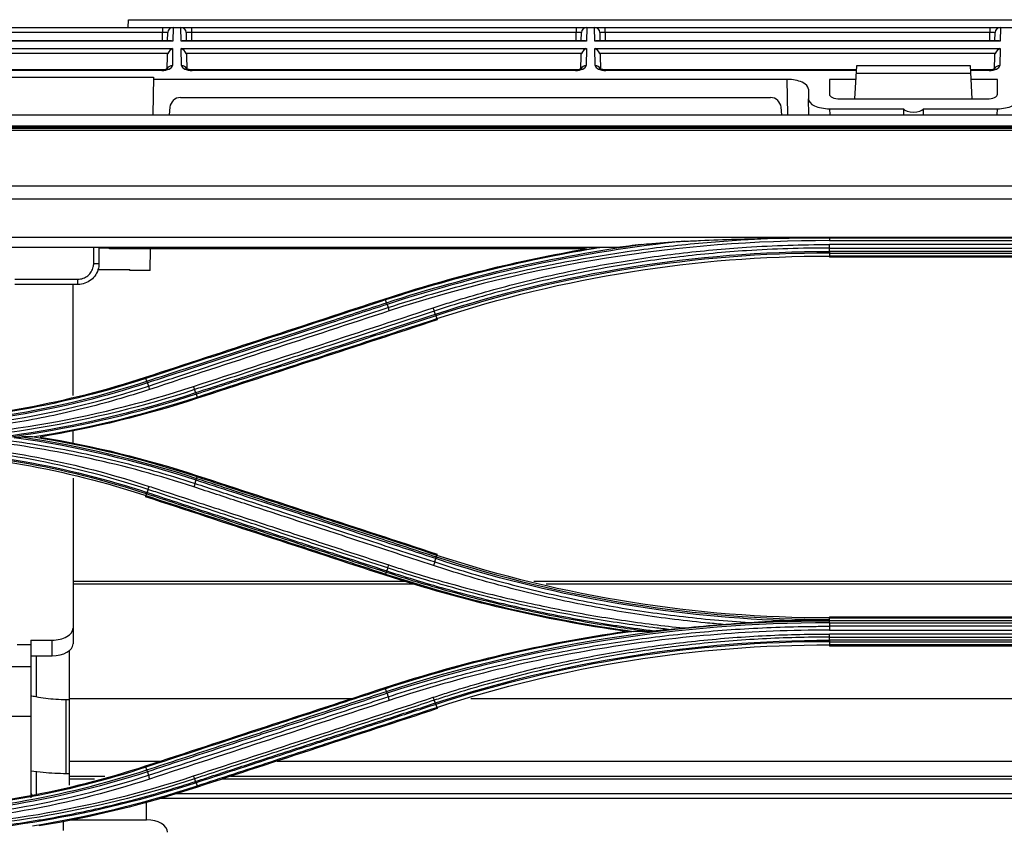
# Model space of a CAD drawing. Units: millimetres. Extents: x 0 to 4075, y 0 to 2906.
# Drawn here: x 688 to 782, y 1963 to 2040 of the extents above; entities that cross this region are included whole.
import ezdxf

# ---------------------------------------------------------------- set-up
doc = ezdxf.new("R2010")
doc.units = ezdxf.units.MM
doc.layers.add('LG-Product', color=3, linetype='Continuous')

msp = doc.modelspace()

# ---------------------------------------------------------------- linework, layer by layer
at = {"layer": 'LG-Product', "color": 3, "linetype": 'Continuous'}
for p, q in [((698.157, 2038.947), (698.185, 2039.681)), ((698.185, 2039.681), (1018.969, 2039.681)), ((665.591, 2038.947), (1380.92, 2038.947)), ((701.432, 2038.455), (667.822, 2038.455)), ((701.419, 2037.675), (701.432, 2038.455)), ((701.432, 2038.947), (701.432, 2038.455)), ((701.919, 2037.675), (701.932, 2038.455)), ((702.433, 2038.947), (702.41, 2037.629)), ((703.205, 2037.629), (703.182, 2038.947)), ((703.682, 2038.455), (703.696, 2037.675)), ((704.182, 2038.947), (704.182, 2038.455)), ((704.182, 2038.455), (704.196, 2037.675)), ((740.802, 2038.455), (704.182, 2038.455)), ((740.789, 2037.675), (740.802, 2038.455)), ((740.802, 2038.947), (740.802, 2038.455)), ((741.289, 2037.675), (741.302, 2038.455)), ((741.803, 2038.947), (741.78, 2037.629)), ((742.575, 2037.629), (742.552, 2038.947)), ((743.052, 2038.455), (743.066, 2037.675)), ((743.552, 2038.455), (743.552, 2038.947)), ((743.552, 2038.455), (743.566, 2037.675)), ((780.172, 2038.455), (743.552, 2038.455)), ((780.159, 2037.675), (780.172, 2038.455)), ((780.172, 2038.947), (780.172, 2038.455)), ((780.659, 2037.675), (780.672, 2038.455)), ((781.173, 2038.947), (781.15, 2037.629)), ((702.41, 2037.629), (666.845, 2037.629)), ((702.2, 2037.675), (667.054, 2037.675)), ((741.78, 2037.629), (703.205, 2037.629)), ((741.57, 2037.675), (703.414, 2037.675)), ((781.15, 2037.629), (742.575, 2037.629)), ((780.94, 2037.675), (742.784, 2037.675)), ((666.857, 2036.929), (702.398, 2036.929)), ((701.941, 2036.476), (667.313, 2036.476)), ((702.398, 2036.929), (702.369, 2035.314)), ((703.217, 2036.929), (741.768, 2036.929)), ((703.245, 2035.314), (703.217, 2036.929)), ((741.311, 2036.476), (703.673, 2036.476)), ((741.768, 2036.929), (741.739, 2035.314)), ((742.587, 2036.929), (781.138, 2036.929)), ((742.615, 2035.314), (742.587, 2036.929)), ((780.681, 2036.476), (743.043, 2036.476)), ((781.138, 2036.929), (781.109, 2035.314)), ((701.872, 2035.017), (701.894, 2036.251)), ((703.721, 2036.251), (703.743, 2034.994)), ((741.242, 2035.017), (741.264, 2036.251)), ((743.091, 2036.251), (743.113, 2034.994)), ((780.612, 2035.017), (780.634, 2036.251)), ((701.362, 2034.899), (667.893, 2034.899)), ((701.362, 2034.852), (667.893, 2034.852)), ((701.362, 2034.899), (701.362, 2034.852)), ((740.732, 2034.899), (704.253, 2034.899)), ((704.253, 2034.852), (704.253, 2034.899)), ((740.732, 2034.852), (704.253, 2034.852)), ((740.732, 2034.852), (740.732, 2034.899)), ((767.449, 2034.899), (743.623, 2034.899)), ((743.623, 2034.852), (743.623, 2034.899)), ((767.446, 2034.852), (743.623, 2034.852)), ((767.47, 2035.297), (767.304, 2032.141)), ((767.432, 2034.584), (778.372, 2034.584)), ((778.335, 2035.297), (767.47, 2035.297)), ((778.5, 2032.141), (778.335, 2035.297)), ((780.102, 2034.899), (778.355, 2034.899)), ((780.102, 2034.852), (778.358, 2034.852)), ((780.102, 2034.899), (780.102, 2034.852)), ((684.198, 2034.207), (700.586, 2034.207)), ((700.586, 2034.207), (700.524, 2030.642)), ((760.886, 2033.999), (700.583, 2033.999)), ((760.945, 2030.642), (760.886, 2033.999)), ((764.902, 2033.999), (764.902, 2032.608)), ((767.402, 2033.999), (764.902, 2033.999)), ((780.902, 2033.999), (778.403, 2033.999)), ((780.902, 2032.608), (780.902, 2033.999)), ((762.902, 2033.066), (762.902, 2032.141)), ((703.137, 2032.267), (759.304, 2032.267)), ((762.929, 2030.642), (762.902, 2032.141)), ((765.894, 2032.141), (779.911, 2032.141)), ((702.14, 2031.354), (702.078, 2030.642)), ((760.362, 2030.642), (760.3, 2031.354)), ((764.918, 2031.209), (771.948, 2031.209)), ((764.918, 2031.209), (764.928, 2030.642)), ((773.856, 2031.209), (780.886, 2031.209)), ((780.876, 2030.642), (780.886, 2031.209)), ((665.652, 2030.642), (1452.152, 2030.642)), ((665.652, 2029.569), (1452.152, 2029.569)), ((1027.24, 2029.428), (680.702, 2029.428)), ((1027.175, 2029.426), (680.702, 2029.426)), ((685.402, 2029.361), (1027.203, 2029.361)), ((1027.184, 2029.149), (685.402, 2029.149)), ((685.402, 2023.874), (1027.309, 2023.874)), ((1028.222, 2022.598), (685.402, 2022.598)), ((685.394, 2019), (1025.902, 2019)), ((764.902, 2018.923), (808.902, 2018.923)), ((764.902, 2018.657), (808.902, 2018.657)), ((744.657, 2017.987), (685.394, 2017.987)), ((743.043, 2017.978), (695.383, 2017.978)), ((695.383, 2017.969), (696.383, 2017.969)), ((696.383, 2017.862), (696.383, 2017.969)), ((741.646, 2017.862), (696.383, 2017.862)), ((700.265, 2015.82), (700.301, 2017.862)), ((808.902, 2018.28), (764.902, 2018.28)), ((764.902, 2017.948), (808.902, 2017.948)), ((808.902, 2017.636), (764.902, 2017.636)), ((764.902, 2017.47), (808.902, 2017.47)), ((764.902, 2017.47), (764.902, 2017.19)), ((808.902, 2017.19), (764.902, 2017.19)), ((764.902, 2017.185), (764.902, 2017.067)), ((808.902, 2017.067), (764.902, 2017.067)), ((695.275, 2015.904), (698.318, 2015.904)), ((698.319, 2015.82), (698.318, 2015.904)), ((700.265, 2015.82), (698.319, 2015.82)), ((687.383, 2014.984), (693.383, 2014.984)), ((693.383, 2014.486), (693.383, 2014.984)), ((693.383, 2014.486), (687.383, 2014.486)), ((692.915, 2003.91), (692.915, 2014.486)), ((722.754, 2012.743), (722.667, 2013.009)), ((727.45, 2011.499), (727.538, 2011.231)), ((699.944, 2005.28), (699.858, 2005.544)), ((704.64, 2004.037), (704.728, 2003.766)), ((692.915, 1999.322), (692.915, 2000.613)), ((692.915, 1996.034), (692.915, 1980.269)), ((704.681, 1996.025), (704.728, 1996.169)), ((699.909, 1994.549), (699.858, 1994.392)), ((727.491, 1988.562), (727.537, 1988.704)), ((722.719, 1987.087), (722.668, 1986.927)), ((692.923, 1986.246), (724.641, 1986.246)), ((692.923, 1985.997), (725.535, 1985.997)), ((736.778, 1986.246), (837.056, 1986.246)), ((737.942, 1985.997), (835.883, 1985.997)), ((764.902, 1982.867), (808.902, 1982.867)), ((764.902, 1982.867), (764.902, 1982.751)), ((764.902, 1982.598), (764.902, 1982.745)), ((764.902, 1982.745), (808.902, 1982.745)), ((764.902, 1982.476), (764.902, 1982.598)), ((808.902, 1982.476), (764.902, 1982.476)), ((764.902, 1982.291), (808.902, 1982.291)), ((808.902, 1981.954), (764.902, 1981.954)), ((764.902, 1981.591), (808.902, 1981.591)), ((808.902, 1981.216), (764.902, 1981.216)), ((687.615, 1980.222), (688.915, 1980.222)), ((688.915, 1980.643), (690.915, 1980.643)), ((688.915, 1980.643), (688.915, 1965.63)), ((690.915, 1979.151), (690.915, 1980.643)), ((764.902, 1980.918), (808.902, 1980.918)), ((808.902, 1980.634), (764.902, 1980.634)), ((764.902, 1980.488), (764.902, 1980.192)), ((764.902, 1980.488), (808.902, 1980.488)), ((808.902, 1980.192), (764.902, 1980.192)), ((764.902, 1980.189), (764.902, 1980.067)), ((808.902, 1980.067), (764.902, 1980.067)), ((688.915, 1979.151), (690.915, 1979.151)), ((689.406, 1979.151), (689.406, 1975.23)), ((692.484, 1979.574), (692.582, 1979.574)), ((692.577, 1969.126), (692.577, 1979.648)), ((688.915, 1978.101), (687.115, 1978.101)), ((722.752, 1975.755), (722.668, 1976.009)), ((692.582, 1974.953), (692.277, 1974.953)), ((692.277, 1967.953), (692.277, 1974.953)), ((692.577, 1975.087), (719.467, 1975.087)), ((727.446, 1974.518), (727.537, 1974.234)), ((730.777, 1975.087), (843.038, 1975.087)), ((687.115, 1973.408), (688.915, 1973.408)), ((692.577, 1969.126), (701.252, 1969.126)), ((692.577, 1966.824), (692.577, 1969.126)), ((712.341, 1969.126), (861.474, 1969.126)), ((689.406, 1968.171), (689.406, 1966.021)), ((692.277, 1967.953), (692.582, 1967.953)), ((699.943, 1968.292), (699.858, 1968.544)), ((692.577, 1967.674), (695.934, 1967.674)), ((692.577, 1967.424), (694.953, 1967.424)), ((704.635, 1967.057), (704.728, 1966.769)), ((707.138, 1967.424), (866.677, 1967.424)), ((707.907, 1967.674), (865.908, 1967.674)), ((871.323, 1965.997), (702.496, 1965.997)), ((699.915, 1963.53), (699.915, 1965.151)), ((701.105, 1965.6), (872.715, 1965.6)), ((692.002, 1962.509), (692.002, 1963.425)), ((692.513, 1963.53), (699.915, 1963.53))]:
    msp.add_line(p, q, dxfattribs=at)
for centre, radius, start, end in [((702.432, 2038.447), 0.5, 90, 179), ((703.182, 2038.447), 0.5, 1, 90), ((741.802, 2038.447), 0.5, 90, 179), ((742.552, 2038.447), 0.5, 1, 90), ((781.172, 2038.447), 0.5, 90, 179), ((703.137, 2031.267), 1, 90, 175), ((759.304, 2031.267), 1, 5, 90)]:
    msp.add_arc(centre, radius, start, end, dxfattribs=at)
for centre, major_axis, ratio, start_param, end_param in [((701.432, 2038.447), (0.5, 0.009), 0.017429, 6.282577, 7.853068), ((704.183, 2038.447), (-0.5, 0.009), 0.017429, 4.713302, 6.283794), ((740.802, 2038.447), (0.5, 0.009), 0.017429, 6.282577, 7.853068), ((743.553, 2038.447), (-0.5, 0.009), 0.017429, 4.713302, 6.283794), ((780.172, 2038.447), (0.5, 0.009), 0.017429, 6.282577, 7.853068), ((702.41, 2037.175), (-0.416, 0.424), 0.637029, 5.28753, 5.723871), ((703.205, 2037.175), (0.416, 0.424), 0.637029, 0.559314, 0.995655), ((741.78, 2037.175), (-0.416, 0.424), 0.637029, 5.28753, 5.723871), ((742.575, 2037.175), (0.416, 0.424), 0.637029, 0.559314, 0.995655), ((781.15, 2037.175), (-0.416, 0.424), 0.637029, 5.28753, 5.723871), ((702.398, 2036.476), (0.427, 0.42), 0.637029, 1.011473, 2.145937), ((703.217, 2036.476), (-0.427, 0.42), 0.637029, 4.137248, 5.271712), ((741.768, 2036.476), (0.427, 0.42), 0.637029, 1.011473, 2.145937), ((742.587, 2036.476), (-0.427, 0.42), 0.637029, 4.137248, 5.271712), ((781.138, 2036.476), (0.427, 0.42), 0.637029, 1.011473, 2.145937), ((701.369, 2035.314), (1, 0.005), 0.462507, 4.702506, 6.272998), ((702.369, 2034.861), (0.5, -0.009), 0.906283, 1.586614, 2.773062), ((703.245, 2034.861), (0.5, 0.009), 0.906283, 0.346201, 1.554978), ((704.245, 2035.314), (-1, 0.005), 0.462507, 0.010188, 1.58068), ((740.739, 2035.314), (1, 0.005), 0.462507, 4.702506, 6.272998), ((741.739, 2034.861), (-0.5, 0.009), 0.906283, 4.728207, 5.923474), ((742.615, 2034.861), (0.5, 0.009), 0.906283, 0.346201, 1.554978), ((743.615, 2035.314), (-1, 0.005), 0.462507, 0.010188, 1.58068), ((780.109, 2035.314), (1, 0.005), 0.462507, 4.702506, 6.272998), ((781.109, 2034.861), (0.5, -0.009), 0.906283, 1.586614, 2.773062), ((760.902, 2033.073), (-2, 0.009), 0.462506, 3.143724, 4.722353), ((765.902, 2032.612), (1, 0.005), 0.470092, 3.139198, 4.701553), ((779.902, 2032.612), (-1, 0.005), 0.470092, 1.581633, 3.143987), ((764.903, 2032.134), (-2, 0.009), 0.462506, 0.002131, 1.58076), ((780.902, 2032.134), (2, 0.009), 0.462506, 4.702425, 6.281054), ((772.902, 2014.022), (0, 57.29), 0.017455, 1.266104, 1.27645), ((772.902, 2031.349), (1, 0), 0.466308, 3.446285, 5.978493), ((772.902, 2014.022), (0, 57.29), 0.017455, 5.006735, 5.017082), ((694.883, 2016.486), (0.5, 0), 0.001784, 4.712389, 6.283185), ((722.785, 2012.65), (-0.156, 0.475), 0.003325, 0, 0.696411), ((727.42, 2011.589), (-0.156, 0.475), 0.004155, 2.436163, 3.141593), ((699.975, 2005.185), (-0.156, 0.475), 0.009779, 0, 0.689812), ((704.611, 2004.124), (-0.156, 0.475), 0.010814, 2.448851, 3.141593), ((704.611, 1995.81), (0.156, 0.475), 0.019281, 5.588552, 6.283185), ((699.975, 1994.749), (0.156, 0.475), 0.020343, 3.141593, 3.859271), ((727.42, 1988.345), (0.156, 0.475), 0.026621, 5.604671, 6.283185), ((722.785, 1987.284), (0.156, 0.475), 0.027638, 3.141593, 4.628143), ((690.915, 1981.761), (-2, 0), 0.559193, 1.570796, 3.141593), ((690.915, 1980.269), (2, 0), 0.559193, 4.712389, 6.283185), ((722.785, 1975.65), (0.156, -0.475), 0.03885, 3.141593, 3.831157), ((727.42, 1974.589), (-0.156, 0.475), 0.039903, 2.428362, 3.141593), ((699.975, 1968.185), (0.156, -0.475), 0.046398, 3.141593, 3.808432), ((689.415, 1966.102), (-0.5, 0), 0.829038, 0, 0.751017), ((699.915, 1962.358), (2, 0), 0.586372, 0, 1.570796)]:
    msp.add_ellipse(centre, major_axis=major_axis, ratio=ratio, start_param=start_param, end_param=end_param, dxfattribs=at)
at = {"layer": 'LG-Product', "color": 3, "linetype": 'Continuous', "extrusion": (-2.89931e-15, 1.2326e-31, -1)}
for centre in [(702.394, 2036.243), (741.764, 2036.243), (781.134, 2036.243)]:
    msp.add_ellipse(centre, major_axis=(0.01, 0.552), ratio=0.906283, start_param=4.712389, end_param=5.132903, dxfattribs=at)
at = {"layer": 'LG-Product', "color": 3, "linetype": 'Continuous', "extrusion": (-2.89931e-15, -1.2326e-32, -1)}
for centre in [(703.221, 2036.243), (742.591, 2036.243)]:
    msp.add_ellipse(centre, major_axis=(-0.01, 0.552), ratio=0.906283, start_param=1.150282, end_param=1.570796, dxfattribs=at)
at = {"layer": 'LG-Product', "color": 3, "linetype": 'Continuous'}
for points, knots in [([(701.923, 2035.024), (701.923, 2035.024), (701.923, 2035.023), (701.893, 2035.001), (701.792, 2034.957), (701.635, 2034.918), (701.479, 2034.901), (701.386, 2034.899), (701.362, 2034.899)], [0, 0, 0, 0, 0.042286, 0.252184, 0.459346, 0.682869, 0.917976, 1, 1, 1, 1]), ([(704.253, 2034.899), (704.182, 2034.899), (704.046, 2034.907), (703.866, 2034.944), (703.743, 2034.989), (703.686, 2035.025), (703.692, 2035.027), (703.735, 2034.961), (703.743, 2034.899), (703.745, 2034.87)], [0, 0, 0, 0, 0.149644, 0.307776, 0.451413, 0.586077, 0.723085, 0.888402, 1, 1, 1, 1]), ([(741.293, 2035.024), (741.293, 2035.024), (741.293, 2035.023), (741.263, 2035.001), (741.162, 2034.957), (741.005, 2034.918), (740.849, 2034.901), (740.756, 2034.899), (740.732, 2034.899)], [0, 0, 0, 0, 0.042286, 0.252184, 0.459346, 0.682869, 0.917976, 1, 1, 1, 1]), ([(743.623, 2034.899), (743.552, 2034.899), (743.416, 2034.907), (743.236, 2034.944), (743.113, 2034.989), (743.056, 2035.025), (743.062, 2035.027), (743.105, 2034.961), (743.113, 2034.899), (743.115, 2034.87)], [0, 0, 0, 0, 0.149644, 0.307776, 0.451413, 0.586077, 0.723085, 0.888402, 1, 1, 1, 1]), ([(780.663, 2035.024), (780.663, 2035.024), (780.663, 2035.023), (780.633, 2035.001), (780.532, 2034.957), (780.375, 2034.918), (780.219, 2034.901), (780.126, 2034.899), (780.102, 2034.899)], [0, 0, 0, 0, 0.042286, 0.252184, 0.459346, 0.682869, 0.917976, 1, 1, 1, 1]), ([(722.903, 2012.285), (724.317, 2012.749), (725.739, 2013.19), (728.595, 2014.023), (730.03, 2014.416), (732.509, 2015.051), (733.551, 2015.305), (736.686, 2016.028), (738.788, 2016.461), (741.954, 2017.033), (743.011, 2017.211), (746.19, 2017.708), (748.318, 2017.989), (752.583, 2018.447), (754.722, 2018.625), (757.676, 2018.8), (758.489, 2018.841), (759.303, 2018.875)], [0, 0, 0, 0, 0.120326, 0.120326, 0.240518, 0.240518, 0.327199, 0.327199, 0.500631, 0.500631, 0.587309, 0.587309, 0.760737, 0.760737, 0.934164, 0.934164, 1, 1, 1, 1]), ([(746.997, 2018.283), (747.326, 2018.322), (747.656, 2018.356), (749.018, 2018.483), (750.055, 2018.549), (751.094, 2018.598)], [0, 0, 0, 0, 0.242563, 0.242563, 1, 1, 1, 1]), ([(751.094, 2018.598), (751.604, 2018.623), (752.114, 2018.646), (753.752, 2018.716), (754.88, 2018.757), (757.106, 2018.826), (758.205, 2018.853), (759.303, 2018.875)], [0, 0, 0, 0, 0.186648, 0.186648, 0.598843, 0.598843, 1, 1, 1, 1]), ([(759.303, 2018.875), (759.539, 2018.879), (759.775, 2018.883), (760.954, 2018.902), (761.897, 2018.912), (763.528, 2018.922), (764.215, 2018.923), (764.902, 2018.923)], [0, 0, 0, 0, 0.126346, 0.126346, 0.631758, 0.631758, 1, 1, 1, 1]), ([(694.883, 2016.485), (694.883, 2016.819), (694.883, 2017.152), (694.883, 2017.653), (694.883, 2017.82), (694.883, 2017.987)], [0, 0, 0, 0, 0.665924, 0.665924, 1, 1, 1, 1]), ([(727.199, 2012.258), (727.706, 2012.425), (728.214, 2012.589), (730.761, 2013.389), (732.816, 2013.975), (736.954, 2015.035), (739.038, 2015.51), (742.178, 2016.139), (743.228, 2016.334), (745.332, 2016.698), (746.386, 2016.866), (749.556, 2017.328), (751.678, 2017.58), (754.867, 2017.873), (755.932, 2017.957), (758.312, 2018.112), (759.628, 2018.176), (762.264, 2018.261), (763.583, 2018.281), (764.902, 2018.28)], [0, 0, 0, 0, 0.041757, 0.041757, 0.208892, 0.208892, 0.37602, 0.37602, 0.459538, 0.459538, 0.543056, 0.543056, 0.710176, 0.710176, 0.793692, 0.793692, 0.896795, 0.896795, 1, 1, 1, 1]), ([(764.902, 2017.948), (764.902, 2017.948), (764.902, 2017.948), (763.587, 2017.949), (762.271, 2017.929), (759.643, 2017.845), (758.33, 2017.781), (755.956, 2017.626), (754.895, 2017.543), (751.714, 2017.25), (749.598, 2016.999), (746.437, 2016.539), (745.385, 2016.371), (743.287, 2016.009), (742.24, 2015.814), (739.108, 2015.187), (737.03, 2014.714), (732.904, 2013.657), (730.854, 2013.074), (728.314, 2012.276), (727.808, 2012.113), (727.302, 2011.947), (727.302, 2011.947), (727.302, 2011.947)], [0, 0, 0, 0, 0.000002, 0.000002, 0.103212, 0.103212, 0.206313, 0.206313, 0.289829, 0.289829, 0.456951, 0.456951, 0.540469, 0.540469, 0.623988, 0.623988, 0.791116, 0.791116, 0.958246, 0.958246, 0.999998, 0.999998, 1, 1, 1, 1]), ([(695.383, 2016.486), (695.383, 2016.339), (695.367, 2016.191), (695.285, 2015.829), (695.198, 2015.616), (694.96, 2015.236), (694.807, 2015.064), (694.458, 2014.785), (694.256, 2014.673), (693.834, 2014.525), (693.607, 2014.486), (693.383, 2014.486)], [0, 0, 0, 0, 0.140242, 0.140242, 0.355184, 0.355184, 0.570123, 0.570123, 0.785062, 0.785062, 1, 1, 1, 1]), ([(693.383, 2014.984), (693.551, 2014.984), (693.721, 2015.013), (694.038, 2015.124), (694.189, 2015.208), (694.451, 2015.418), (694.566, 2015.547), (694.744, 2015.832), (694.81, 2015.992), (694.871, 2016.264), (694.883, 2016.375), (694.883, 2016.485)], [0, 0, 0, 0, 0.214831, 0.214831, 0.429709, 0.429709, 0.644664, 0.644664, 0.859686, 0.859686, 1, 1, 1, 1]), ([(722.667, 2013.009), (719.147, 2011.857), (715.627, 2010.704), (710.065, 2008.884), (708.024, 2008.216), (703.941, 2006.88), (701.899, 2006.212), (699.858, 2005.544)], [0, 0, 0, 0, 0.463001, 0.463001, 0.7315, 0.7315, 1, 1, 1, 1]), ([(699.944, 2005.28), (701.184, 2005.686), (702.423, 2006.091), (705.712, 2007.167), (707.762, 2007.838), (710.325, 2008.677), (710.838, 2008.844), (713.401, 2009.683), (715.451, 2010.354), (719.252, 2011.598), (721.003, 2012.17), (722.754, 2012.743)], [0, 0, 0, 0, 0.162976, 0.162976, 0.432639, 0.432639, 0.500054, 0.500054, 0.769717, 0.769717, 1, 1, 1, 1]), ([(722.806, 2012.584), (721.055, 2012.011), (719.303, 2011.438), (715.502, 2010.193), (713.451, 2009.522), (710.888, 2008.683), (710.376, 2008.516), (707.813, 2007.677), (705.762, 2007.005), (702.473, 2005.929), (701.235, 2005.523), (699.996, 2005.118)], [0, 0, 0, 0, 0.230324, 0.230324, 0.5, 0.5, 0.567419, 0.567419, 0.837097, 0.837097, 1, 1, 1, 1]), ([(700.093, 2004.813), (701.588, 2005.303), (703.083, 2005.793), (706.073, 2006.772), (707.568, 2007.262), (711.114, 2008.423), (713.164, 2009.095), (717.264, 2010.438), (719.315, 2011.11), (721.878, 2011.949), (722.39, 2012.117), (722.903, 2012.285)], [0, 0, 0, 0, 0.196637, 0.196637, 0.393273, 0.393273, 0.662931, 0.662931, 0.932586, 0.932586, 1, 1, 1, 1]), ([(727.302, 2011.947), (725.754, 2011.44), (724.205, 2010.933), (721.108, 2009.918), (719.56, 2009.411), (716.009, 2008.248), (714.006, 2007.592), (710, 2006.28), (707.997, 2005.624), (705.494, 2004.804), (704.993, 2004.64), (704.492, 2004.476)], [0, 0, 0, 0, 0.203642, 0.203642, 0.407284, 0.407284, 0.670712, 0.670712, 0.934142, 0.934142, 1, 1, 1, 1]), ([(704.589, 2004.188), (706.388, 2004.777), (708.186, 2005.365), (711.988, 2006.61), (713.991, 2007.265), (716.495, 2008.085), (716.996, 2008.249), (719.499, 2009.068), (721.502, 2009.724), (724.803, 2010.804), (726.101, 2011.229), (727.399, 2011.654)], [0, 0, 0, 0, 0.236552, 0.236552, 0.500001, 0.500001, 0.565863, 0.565863, 0.829309, 0.829309, 1, 1, 1, 1]), ([(727.45, 2011.499), (726.152, 2011.075), (724.855, 2010.65), (721.554, 2009.57), (719.551, 2008.915), (717.048, 2008.096), (716.547, 2007.932), (714.043, 2007.113), (712.04, 2006.458), (708.238, 2005.214), (706.439, 2004.625), (704.64, 2004.037)], [0, 0, 0, 0, 0.170656, 0.170656, 0.43409, 0.43409, 0.499949, 0.499949, 0.763384, 0.763384, 1, 1, 1, 1]), ([(704.728, 2003.766), (708.075, 2004.861), (711.421, 2005.957), (716.896, 2007.748), (719.024, 2008.445), (723.281, 2009.838), (725.409, 2010.534), (727.538, 2011.231)], [0, 0, 0, 0, 0.440155, 0.440155, 0.720077, 0.720077, 1, 1, 1, 1]), ([(700.198, 2004.489), (699.678, 2004.318), (699.157, 2004.151), (696.539, 2003.344), (694.418, 2002.778), (690.143, 2001.808), (687.986, 2001.403), (683.688, 2000.762), (681.544, 2000.523), (677.734, 2000.24), (676.068, 2000.165), (674.402, 2000.138)], [0, 0, 0, 0, 0.062537, 0.062537, 0.313012, 0.313012, 0.56347, 0.56347, 0.809617, 0.809617, 1, 1, 1, 1]), ([(685.979, 1999.756), (687.355, 1999.577), (688.726, 1999.371), (692.267, 1998.762), (694.43, 1998.317), (698.72, 1997.288), (700.85, 1996.702), (703.483, 1995.885), (704.008, 1995.717), (704.531, 1995.545), (704.531, 1995.545), (704.532, 1995.545)], [0, 0, 0, 0, 0.218371, 0.218371, 0.565791, 0.565791, 0.913226, 0.913226, 0.999997, 0.999997, 1, 1, 1, 1]), ([(687.319, 1999.901), (687.457, 1999.917), (687.595, 1999.932), (687.808, 1999.953), (687.888, 1999.96), (687.998, 1999.967), (688.033, 1999.969), (688.062, 1999.969)], [0, 0, 0, 0, 0.517461, 0.517461, 0.836638, 0.836638, 1, 1, 1, 1]), ([(704.681, 1996.025), (705.849, 1995.643), (707.018, 1995.26), (710.292, 1994.189), (712.397, 1993.5), (715.029, 1992.639), (715.555, 1992.467), (718.187, 1991.606), (720.292, 1990.917), (724.095, 1989.673), (725.793, 1989.118), (727.491, 1988.562)], [0, 0, 0, 0, 0.153703, 0.153703, 0.430587, 0.430587, 0.499808, 0.499808, 0.776691, 0.776691, 1, 1, 1, 1]), ([(727.537, 1988.704), (724.422, 1989.724), (721.306, 1990.744), (715.946, 1992.498), (713.703, 1993.232), (709.216, 1994.701), (706.972, 1995.435), (704.728, 1996.169)], [0, 0, 0, 0, 0.409838, 0.409838, 0.704918, 0.704918, 1, 1, 1, 1]), ([(700.156, 1995.271), (700.643, 1995.111), (701.129, 1994.952), (703.563, 1994.154), (705.509, 1993.515), (709.403, 1992.239), (711.349, 1991.6), (714.907, 1990.434), (716.519, 1989.905), (719.742, 1988.848), (721.353, 1988.32), (722.965, 1987.792)], [0, 0, 0, 0, 0.064006, 0.064006, 0.320032, 0.320032, 0.576056, 0.576056, 0.788023, 0.788023, 1, 1, 1, 1]), ([(727.233, 1987.733), (726.706, 1987.905), (726.18, 1988.078), (723.549, 1988.94), (721.445, 1989.631), (717.235, 1991.011), (715.13, 1991.701), (711.591, 1992.862), (710.158, 1993.332), (707.291, 1994.272), (705.858, 1994.742), (704.425, 1995.212)], [0, 0, 0, 0, 0.0692, 0.0692, 0.346084, 0.346084, 0.622968, 0.622968, 0.811484, 0.811484, 1, 1, 1, 1]), ([(704.532, 1995.545), (705.965, 1995.075), (707.398, 1994.606), (710.265, 1993.667), (711.698, 1993.197), (715.237, 1992.038), (717.342, 1991.348), (721.552, 1989.969), (723.657, 1989.279), (726.289, 1988.417), (726.815, 1988.244), (727.341, 1988.072)], [0, 0, 0, 0, 0.188512, 0.188512, 0.377024, 0.377024, 0.653902, 0.653902, 0.930781, 0.930781, 1, 1, 1, 1]), ([(727.438, 1988.39), (725.741, 1988.945), (724.045, 1989.5), (720.244, 1990.745), (718.139, 1991.434), (715.507, 1992.296), (714.981, 1992.468), (712.349, 1993.33), (710.244, 1994.019), (706.968, 1995.091), (705.798, 1995.474), (704.628, 1995.857)], [0, 0, 0, 0, 0.223098, 0.223098, 0.499999, 0.499999, 0.569224, 0.569224, 0.846125, 0.846125, 1, 1, 1, 1]), ([(699.858, 1994.392), (703.047, 1993.349), (706.235, 1992.305), (711.631, 1990.539), (713.838, 1989.817), (718.253, 1988.372), (720.46, 1987.65), (722.668, 1986.927)], [0, 0, 0, 0, 0.419351, 0.419351, 0.709675, 0.709675, 1, 1, 1, 1]), ([(722.719, 1987.087), (721.35, 1987.535), (719.98, 1987.983), (716.664, 1989.068), (714.717, 1989.705), (712.284, 1990.501), (711.797, 1990.66), (709.364, 1991.456), (707.417, 1992.093), (703.617, 1993.336), (701.763, 1993.943), (699.909, 1994.549)], [0, 0, 0, 0, 0.180128, 0.180128, 0.436164, 0.436164, 0.500173, 0.500173, 0.756208, 0.756208, 1, 1, 1, 1]), ([(699.959, 1994.695), (701.814, 1994.087), (703.669, 1993.48), (707.471, 1992.236), (709.418, 1991.599), (711.851, 1990.802), (712.338, 1990.643), (714.771, 1989.846), (716.718, 1989.209), (720.033, 1988.124), (721.401, 1987.676), (722.769, 1987.229)], [0, 0, 0, 0, 0.243951, 0.243951, 0.5, 0.5, 0.564012, 0.564012, 0.82006, 0.82006, 1, 1, 1, 1]), ([(722.866, 1987.502), (721.255, 1988.03), (719.643, 1988.558), (716.42, 1989.614), (714.808, 1990.142), (711.25, 1991.307), (709.303, 1991.945), (705.41, 1993.22), (703.463, 1993.858), (701.03, 1994.655), (700.543, 1994.815), (700.056, 1994.974)], [0, 0, 0, 0, 0.211969, 0.211969, 0.423938, 0.423938, 0.679965, 0.679965, 0.935993, 0.935993, 1, 1, 1, 1]), ([(722.965, 1987.792), (723.446, 1987.633), (723.928, 1987.478), (726.343, 1986.714), (728.289, 1986.147), (732.205, 1985.101), (734.175, 1984.623), (738.134, 1983.756), (740.124, 1983.367), (744.119, 1982.681), (746.125, 1982.383), (749.104, 1982.01), (750.073, 1981.899), (751.044, 1981.798)], [0, 0, 0, 0, 0.052818, 0.052818, 0.264185, 0.264185, 0.475545, 0.475545, 0.6869, 0.6869, 0.89825, 0.89825, 1, 1, 1, 1]), ([(754.805, 1982.13), (754.232, 1982.178), (753.659, 1982.23), (750.843, 1982.506), (748.604, 1982.79), (745.263, 1983.308), (744.152, 1983.496), (741.936, 1983.903), (740.83, 1984.123), (737.621, 1984.806), (735.524, 1985.312), (732.401, 1986.155), (731.361, 1986.45), (729.291, 1987.07), (728.259, 1987.394), (727.233, 1987.733)], [0, 0, 0, 0, 0.061189, 0.061189, 0.301036, 0.301036, 0.420891, 0.420891, 0.540748, 0.540748, 0.770053, 0.770053, 0.884982, 0.884982, 1, 1, 1, 1]), ([(727.341, 1988.072), (727.341, 1988.072), (727.341, 1988.072), (728.365, 1987.735), (729.394, 1987.412), (731.458, 1986.795), (732.494, 1986.5), (735.609, 1985.66), (737.699, 1985.157), (740.9, 1984.476), (742.002, 1984.258), (744.212, 1983.852), (745.32, 1983.665), (748.652, 1983.148), (750.884, 1982.866), (754.239, 1982.537), (755.359, 1982.443), (756.758, 1982.346), (757.037, 1982.327), (757.316, 1982.31)], [0, 0, 0, 0, 0.000002, 0.000002, 0.105665, 0.105665, 0.211251, 0.211251, 0.421919, 0.421919, 0.532036, 0.532036, 0.642152, 0.642152, 0.862508, 0.862508, 0.972619, 0.972619, 1, 1, 1, 1]), ([(747.528, 1981.471), (746.7, 1981.577), (745.872, 1981.692), (744.542, 1981.888), (744.04, 1981.965), (741.526, 1982.366), (739.52, 1982.733), (735.534, 1983.556), (733.552, 1984.013), (729.611, 1985.015), (727.651, 1985.56), (724.706, 1986.45), (723.711, 1986.763), (722.719, 1987.087), (722.719, 1987.087), (722.719, 1987.087)], [0, 0, 0, 0, 0.098388, 0.098388, 0.158242, 0.158242, 0.398195, 0.398195, 0.637648, 0.637648, 0.877163, 0.877163, 0.999998, 0.999998, 1, 1, 1, 1]), ([(722.769, 1987.229), (722.769, 1987.229), (722.769, 1987.229), (723.761, 1986.904), (724.756, 1986.591), (727.699, 1985.701), (729.656, 1985.156), (733.593, 1984.156), (735.572, 1983.699), (739.553, 1982.877), (741.556, 1982.51), (744.067, 1982.11), (744.569, 1982.033), (746.129, 1981.802), (747.189, 1981.658), (748.25, 1981.527)], [0, 0, 0, 0, 0.000002, 0.000002, 0.119692, 0.119692, 0.352724, 0.352724, 0.585681, 0.585681, 0.819117, 0.819117, 0.877344, 0.877344, 1, 1, 1, 1]), ([(749.591, 1981.655), (749.092, 1981.712), (748.594, 1981.772), (746.081, 1982.086), (744.07, 1982.385), (740.066, 1983.072), (738.072, 1983.461), (734.103, 1984.329), (732.128, 1984.808), (728.203, 1985.855), (726.252, 1986.423), (723.832, 1987.188), (723.348, 1987.344), (722.866, 1987.502)], [0, 0, 0, 0, 0.054905, 0.054905, 0.277279, 0.277279, 0.499657, 0.499657, 0.72204, 0.72204, 0.944428, 0.944428, 1, 1, 1, 1]), ([(722.902, 1975.248), (723.995, 1975.607), (725.093, 1975.952), (727.295, 1976.614), (728.401, 1976.93), (731.723, 1977.836), (733.953, 1978.382), (737.302, 1979.113), (738.414, 1979.34), (741.756, 1979.981), (743.995, 1980.352), (747.366, 1980.822), (748.491, 1980.965), (751.872, 1981.349), (754.134, 1981.549), (758.663, 1981.833), (760.932, 1981.917), (763.768, 1981.951), (764.335, 1981.954), (764.902, 1981.954)], [0, 0, 0, 0, 0.080826, 0.080826, 0.161597, 0.161597, 0.322783, 0.322783, 0.402431, 0.402431, 0.561804, 0.561804, 0.64145, 0.64145, 0.800817, 0.800817, 0.960183, 0.960183, 1, 1, 1, 1]), ([(754.805, 1982.13), (755.138, 1982.154), (755.47, 1982.179), (756.308, 1982.239), (756.813, 1982.274), (757.316, 1982.31)], [0, 0, 0, 0, 0.396659, 0.396659, 1, 1, 1, 1]), ([(757.316, 1982.31), (757.866, 1982.348), (758.417, 1982.382), (759.513, 1982.442), (760.059, 1982.468), (760.606, 1982.489)], [0, 0, 0, 0, 0.503064, 0.503064, 1, 1, 1, 1]), ([(760.606, 1982.489), (760.938, 1982.502), (761.27, 1982.514), (762.678, 1982.561), (763.753, 1982.585), (764.853, 1982.597), (764.878, 1982.598), (764.902, 1982.598)], [0, 0, 0, 0, 0.231944, 0.231944, 0.982755, 0.982755, 1, 1, 1, 1]), ([(764.902, 1981.591), (757.757, 1981.596), (750.694, 1981.033), (736.726, 1978.804), (729.796, 1977.128), (723.013, 1974.898)], [0, 0, 0, 0, 0.5, 0.5, 1, 1, 1, 1]), ([(727.202, 1975.194), (727.678, 1975.351), (728.155, 1975.504), (730.543, 1976.257), (732.471, 1976.812), (736.35, 1977.822), (738.302, 1978.279), (741.246, 1978.891), (742.23, 1979.083), (745.188, 1979.622), (747.169, 1979.932), (750.151, 1980.324), (751.146, 1980.442), (754.258, 1980.772), (756.38, 1980.94), (759.569, 1981.108), (760.635, 1981.15), (762.768, 1981.205), (763.835, 1981.218), (764.902, 1981.216)], [0, 0, 0, 0, 0.039199, 0.039199, 0.196088, 0.196088, 0.352969, 0.352969, 0.431371, 0.431371, 0.588244, 0.588244, 0.666642, 0.666642, 0.833102, 0.833102, 0.916526, 0.916526, 1, 1, 1, 1]), ([(746.093, 1981.437), (745.993, 1981.439), (745.893, 1981.441), (745.71, 1981.447), (745.624, 1981.45), (745.525, 1981.457), (745.501, 1981.459), (745.484, 1981.461)], [0, 0, 0, 0, 0.467981, 0.467981, 0.868178, 0.868178, 1, 1, 1, 1]), ([(747.528, 1981.471), (747.588, 1981.471), (747.667, 1981.476), (747.906, 1981.494), (748.078, 1981.51), (748.25, 1981.527)], [0, 0, 0, 0, 0.328715, 0.328715, 1, 1, 1, 1]), ([(748.25, 1981.527), (748.473, 1981.55), (748.697, 1981.571), (749.144, 1981.614), (749.367, 1981.635), (749.591, 1981.655)], [0, 0, 0, 0, 0.501105, 0.501105, 1, 1, 1, 1]), ([(749.591, 1981.655), (749.918, 1981.685), (750.251, 1981.718), (750.737, 1981.767), (750.89, 1981.783), (751.044, 1981.798)], [0, 0, 0, 0, 0.684076, 0.684076, 1, 1, 1, 1]), ([(764.902, 1980.918), (764.902, 1980.918), (764.902, 1980.918), (763.838, 1980.919), (762.773, 1980.906), (760.646, 1980.852), (759.583, 1980.81), (756.402, 1980.643), (754.285, 1980.475), (751.181, 1980.146), (750.189, 1980.028), (747.215, 1979.638), (745.238, 1979.329), (742.288, 1978.792), (741.307, 1978.601), (738.371, 1977.991), (736.423, 1977.535), (732.554, 1976.528), (730.632, 1975.976), (728.249, 1975.225), (727.774, 1975.072), (727.3, 1974.916), (727.3, 1974.916), (727.3, 1974.916)], [0, 0, 0, 0, 0.000002, 0.000002, 0.083481, 0.083481, 0.166903, 0.166903, 0.333363, 0.333363, 0.411763, 0.411763, 0.568638, 0.568638, 0.647041, 0.647041, 0.803921, 0.803921, 0.960803, 0.960803, 0.999998, 0.999998, 1, 1, 1, 1]), ([(722.668, 1976.009), (720.364, 1975.255), (718.06, 1974.501), (713.452, 1972.993), (711.148, 1972.239), (705.849, 1970.505), (702.854, 1969.524), (699.858, 1968.544)], [0, 0, 0, 0, 0.302994, 0.302994, 0.605988, 0.605988, 1, 1, 1, 1]), ([(699.943, 1968.292), (701.038, 1968.65), (702.134, 1969.009), (705.397, 1970.076), (707.563, 1970.785), (710.272, 1971.671), (710.813, 1971.849), (713.522, 1972.735), (715.688, 1973.444), (719.487, 1974.687), (721.12, 1975.221), (722.752, 1975.755)], [0, 0, 0, 0, 0.144157, 0.144157, 0.429125, 0.429125, 0.500367, 0.500367, 0.785334, 0.785334, 1, 1, 1, 1]), ([(722.806, 1975.576), (721.171, 1975.04), (719.536, 1974.505), (715.734, 1973.26), (713.567, 1972.551), (710.859, 1971.664), (710.317, 1971.487), (707.609, 1970.6), (705.442, 1969.891), (702.183, 1968.823), (701.09, 1968.466), (699.997, 1968.108)], [0, 0, 0, 0, 0.215014, 0.215014, 0.500001, 0.500001, 0.571248, 0.571248, 0.856235, 0.856235, 1, 1, 1, 1]), ([(692.277, 1974.953), (691.94, 1974.953), (690.959, 1974.985), (689.811, 1975.135), (689.051, 1975.303), (688.886, 1975.343)], [0, 0, 0, 0, 0.284827, 0.841756, 1, 1, 1, 1]), ([(700.093, 1967.775), (701.457, 1968.222), (702.821, 1968.669), (705.549, 1969.563), (706.913, 1970.01), (710.443, 1971.166), (712.61, 1971.876), (716.943, 1973.296), (719.11, 1974.006), (721.819, 1974.893), (722.36, 1975.071), (722.902, 1975.248)], [0, 0, 0, 0, 0.179416, 0.179416, 0.358831, 0.358831, 0.643796, 0.643796, 0.928759, 0.928759, 1, 1, 1, 1]), ([(727.3, 1974.916), (725.61, 1974.363), (723.921, 1973.809), (720.542, 1972.703), (718.853, 1972.149), (715.286, 1970.981), (713.408, 1970.366), (709.653, 1969.136), (707.775, 1968.521), (705.428, 1967.752), (704.959, 1967.599), (704.489, 1967.445)], [0, 0, 0, 0, 0.222158, 0.222158, 0.444315, 0.444315, 0.691286, 0.691286, 0.938257, 0.938257, 1, 1, 1, 1]), ([(704.587, 1967.188), (705.056, 1967.342), (705.525, 1967.495), (707.449, 1968.125), (708.903, 1968.601), (712.235, 1969.691), (714.113, 1970.306), (716.46, 1971.074), (716.93, 1971.227), (719.277, 1971.996), (721.156, 1972.61), (724.488, 1973.701), (725.942, 1974.177), (727.397, 1974.653)], [0, 0, 0, 0, 0.061723, 0.061723, 0.253007, 0.253007, 0.5, 0.5, 0.561748, 0.561748, 0.808739, 0.808739, 1, 1, 1, 1]), ([(727.446, 1974.518), (725.994, 1974.043), (724.541, 1973.568), (721.211, 1972.478), (719.333, 1971.864), (716.986, 1971.096), (716.516, 1970.943), (714.169, 1970.175), (712.291, 1969.561), (708.487, 1968.317), (706.561, 1967.687), (704.635, 1967.057)], [0, 0, 0, 0, 0.190975, 0.190975, 0.437955, 0.437955, 0.4997, 0.4997, 0.746681, 0.746681, 1, 1, 1, 1]), ([(704.728, 1966.769), (707.069, 1967.535), (709.41, 1968.302), (714.093, 1969.834), (716.435, 1970.6), (721.696, 1972.322), (724.617, 1973.278), (727.537, 1974.234)], [0, 0, 0, 0, 0.30797, 0.30797, 0.61594, 0.61594, 1, 1, 1, 1]), ([(688.899, 1968.211), (689.289, 1968.151), (690.404, 1968.009), (691.535, 1967.953), (692.277, 1967.953)], [0, 0, 0, 0, 0.352944, 1, 1, 1, 1]), ([(674.733, 1962.152), (676.549, 1962.184), (678.364, 1962.264), (681.152, 1962.462), (682.13, 1962.545), (685.06, 1962.838), (687.01, 1963.091), (689.434, 1963.477), (689.918, 1963.558), (692.333, 1963.98), (694.255, 1964.373), (697.118, 1965.047), (698.069, 1965.285), (700.888, 1966.035), (702.746, 1966.586), (704.587, 1967.188), (704.587, 1967.188), (704.587, 1967.188)], [0, 0, 0, 0, 0.179184, 0.179184, 0.275939, 0.275939, 0.469894, 0.469894, 0.518265, 0.518265, 0.711912, 0.711912, 0.808675, 0.808675, 0.999998, 0.999998, 1, 1, 1, 1])]:
    msp.add_open_spline(points, degree=3, knots=knots, dxfattribs=at)
for points, degree in [([(751.094, 2018.598), (741.486, 2017.618), (731.987, 2015.589), (722.806, 2012.584)], 3), ([(764.902, 2018.657), (750.685, 2018.667), (736.514, 2016.402), (723.007, 2011.967)], 3), ([(764.902, 2018.988), (764.902, 2018.898), (764.902, 2018.778), (764.902, 2018.657)], 3), ([(695.383, 2017.978), (695.383, 2017.978), (695.383, 2017.978), (695.383, 2017.977)], 3), ([(695.383, 2017.977), (695.383, 2017.48), (695.383, 2016.983), (695.383, 2016.486)], 3), ([(722.629, 2013.125), (728.903, 2015.178), (735.292, 2016.766), (741.797, 2017.888)], 3), ([(743.111, 2017.992), (736.211, 2016.87), (729.39, 2015.209), (722.667, 2013.009)], 3), ([(722.754, 2012.743), (730.644, 2015.324), (738.769, 2017.188), (746.997, 2018.283)], 3), ([(727.399, 2011.654), (739.483, 2015.607), (752.188, 2017.634), (764.902, 2017.636)], 3), ([(746.997, 2018.283), (746.215, 2018.19), (745.435, 2018.092), (744.657, 2017.987)], 3), ([(764.902, 2017.948), (764.902, 2018.038), (764.902, 2018.159), (764.902, 2018.28)], 3), ([(764.902, 2017.636), (764.902, 2017.948)], 1), ([(764.902, 2017.636), (764.902, 2017.545), (764.902, 2017.485), (764.902, 2017.47)], 3), ([(764.902, 2017.47), (752.211, 2017.468), (739.512, 2015.444), (727.45, 2011.499)], 3), ([(727.538, 2011.231), (739.666, 2015.2), (752.141, 2017.19), (764.902, 2017.19)], 3), ([(699.82, 2005.66), (707.423, 2008.148), (715.026, 2010.637), (722.629, 2013.125)], 3), ([(723.007, 2011.967), (715.404, 2009.474), (707.801, 2006.982), (700.198, 2004.489)], 3), ([(704.391, 2004.781), (711.993, 2007.274), (719.596, 2009.766), (727.199, 2012.258)], 3), ([(722.806, 2012.584), (722.777, 2012.671), (722.759, 2012.729), (722.755, 2012.743)], 3), ([(722.806, 2012.584), (722.903, 2012.285)], 1), ([(722.903, 2012.285), (722.931, 2012.198), (722.969, 2012.082), (723.007, 2011.967)], 3), ([(727.302, 2011.947), (727.274, 2012.032), (727.237, 2012.145), (727.199, 2012.259)], 3), ([(727.399, 2011.654), (727.302, 2011.947)], 1), ([(727.576, 2011.114), (719.973, 2008.626), (712.369, 2006.137), (704.766, 2003.649)], 3), ([(727.399, 2011.654), (727.427, 2011.569), (727.445, 2011.513), (727.45, 2011.499)], 3), ([(699.858, 2005.544), (692.125, 2003.013), (684.197, 2001.598), (676.103, 2001.303)], 3), ([(676.914, 2001.46), (684.74, 2001.823), (692.375, 2003.223), (699.82, 2005.66)], 3), ([(674.402, 1999.759), (684.643, 1999.904), (694.639, 2001.575), (704.391, 2004.781)], 3), ([(704.492, 2004.476), (694.86, 2001.311), (684.691, 1999.6), (674.52, 1999.445)], 3), ([(674.536, 2000.486), (683.206, 2000.641), (691.851, 2002.102), (700.093, 2004.813)], 3), ([(699.996, 2005.118), (691.873, 2002.46), (683.359, 2001.003), (674.825, 2000.817)], 3), ([(675.153, 2000.998), (683.561, 2001.213), (691.941, 2002.663), (699.944, 2005.28)], 3), ([(699.995, 2005.117), (699.967, 2005.207), (699.949, 2005.266), (699.946, 2005.281)], 3), ([(699.996, 2005.118), (700.093, 2004.813)], 1), ([(700.093, 2004.813), (700.122, 2004.724), (700.16, 2004.606), (700.198, 2004.489)], 3), ([(704.492, 2004.476), (704.464, 2004.558), (704.427, 2004.669), (704.391, 2004.781)], 3), ([(704.589, 2004.188), (704.492, 2004.476)], 1), ([(674.781, 1999.151), (684.901, 1999.335), (694.971, 2001.041), (704.589, 2004.188)], 3), ([(704.64, 2004.037), (695.107, 2000.92), (685.115, 1999.211), (675.079, 1999.001)], 3), ([(689.064, 1999.968), (694.355, 2000.814), (699.578, 2002.081), (704.728, 2003.766)], 3), ([(704.766, 2003.649), (699.862, 2002.044), (694.864, 2000.816), (689.773, 1999.966)], 3), ([(704.588, 2004.188), (704.616, 2004.105), (704.635, 2004.051), (704.641, 2004.037)], 3), ([(704.628, 1995.857), (698.984, 1997.704), (693.199, 1999.063), (687.319, 1999.901)], 3), ([(689.064, 1999.968), (688.736, 1999.968), (688.402, 1999.968), (688.062, 1999.969)], 3), ([(688.062, 1999.969), (693.706, 1999.123), (699.262, 1997.798), (704.681, 1996.025)], 3), ([(704.728, 1996.169), (699.578, 1997.855), (694.355, 1999.121), (689.064, 1999.968)], 3), ([(689.78, 1999.967), (694.869, 1999.117), (699.864, 1997.89), (704.766, 1996.285)], 3), ([(699.909, 1994.549), (692.032, 1997.125), (683.88, 1998.556), (675.64, 1998.812)], 3), ([(676.277, 1998.946), (684.314, 1998.638), (692.305, 1997.199), (699.959, 1994.695)], 3), ([(700.056, 1994.974), (693.235, 1997.219), (686.135, 1998.603), (678.971, 1999.101)], 3), ([(680.989, 1999.255), (687.504, 1998.651), (693.941, 1997.317), (700.156, 1995.271)], 3), ([(704.425, 1995.212), (697.887, 1997.361), (691.236, 1998.813), (684.478, 1999.59)], 3), ([(676.103, 1998.633), (684.197, 1998.338), (692.126, 1996.923), (699.858, 1994.392)], 3), ([(704.628, 1995.857), (704.657, 1995.949), (704.674, 1996.011), (704.677, 1996.027)], 3), ([(704.766, 1996.285), (712.37, 1993.797), (719.973, 1991.308), (727.576, 1988.82)], 3), ([(700.056, 1994.974), (700.084, 1995.054), (700.12, 1995.161), (700.156, 1995.271)], 3), ([(704.532, 1995.545), (704.503, 1995.453), (704.464, 1995.331), (704.425, 1995.212)], 3), ([(704.532, 1995.545), (704.628, 1995.857)], 1), ([(722.629, 1986.809), (715.027, 1989.297), (707.424, 1991.786), (699.82, 1994.274)], 3), ([(699.959, 1994.695), (699.933, 1994.615), (699.914, 1994.562), (699.909, 1994.549)], 3), ([(700.056, 1994.974), (699.959, 1994.695)], 1), ([(727.437, 1988.39), (727.466, 1988.484), (727.484, 1988.548), (727.485, 1988.564)], 3), ([(727.491, 1988.562), (739.542, 1984.622), (752.218, 1982.6), (764.902, 1982.598)], 3), ([(764.902, 1982.745), (752.138, 1982.745), (739.664, 1984.735), (727.537, 1988.704)], 3), ([(722.866, 1987.502), (722.894, 1987.58), (722.929, 1987.684), (722.965, 1987.792)], 3), ([(727.341, 1988.072), (727.312, 1987.977), (727.272, 1987.853), (727.233, 1987.733)], 3), ([(727.341, 1988.072), (727.438, 1988.39)], 1), ([(760.606, 1982.489), (749.35, 1982.885), (738.138, 1984.889), (727.438, 1988.39)], 3), ([(745.484, 1981.461), (737.71, 1982.584), (730.092, 1984.366), (722.629, 1986.809)], 3), ([(722.668, 1986.927), (730.409, 1984.393), (738.277, 1982.573), (746.258, 1981.469)], 3), ([(722.769, 1987.229), (722.743, 1987.151), (722.725, 1987.1), (722.719, 1987.087)], 3), ([(722.866, 1987.502), (722.769, 1987.229)], 1), ([(722.752, 1975.755), (736.319, 1980.193), (750.617, 1982.475), (764.902, 1982.476)], 3), ([(764.902, 1982.291), (750.627, 1982.29), (736.363, 1980.013), (722.806, 1975.576)], 3), ([(751.044, 1981.798), (752.297, 1981.926), (753.55, 1982.037), (754.805, 1982.13)], 3), ([(764.902, 1982.291), (764.902, 1982.392), (764.902, 1982.46), (764.902, 1982.476)], 3), ([(764.902, 1982.291), (764.902, 1981.954)], 1), ([(764.902, 1981.954), (764.902, 1981.853), (764.902, 1981.719), (764.902, 1981.591)], 3), ([(722.629, 1976.125), (730.078, 1978.563), (737.684, 1980.344), (745.445, 1981.467)], 3), ([(746.258, 1981.469), (738.276, 1980.364), (730.408, 1978.543), (722.668, 1976.009)], 3), ([(747.528, 1981.471), (747.097, 1981.47), (746.674, 1981.469), (746.258, 1981.469)], 3), ([(764.902, 1980.918), (764.902, 1980.998), (764.902, 1981.105), (764.902, 1981.216)], 3), ([(727.397, 1974.653), (739.478, 1978.605), (752.182, 1980.632), (764.902, 1980.634)], 3), ([(764.902, 1980.488), (752.213, 1980.486), (739.498, 1978.458), (727.446, 1974.518)], 3), ([(727.537, 1974.234), (739.66, 1978.201), (752.137, 1980.192), (764.902, 1980.192)], 3), ([(764.902, 1980.634), (764.902, 1980.918)], 1), ([(764.902, 1980.634), (764.902, 1980.554), (764.902, 1980.502), (764.902, 1980.488)], 3), ([(699.82, 1968.66), (707.422, 1971.148), (715.025, 1973.636), (722.629, 1976.125)], 3), ([(722.807, 1975.576), (722.778, 1975.674), (722.761, 1975.741), (722.76, 1975.758)], 3), ([(722.806, 1975.576), (722.902, 1975.248)], 1), ([(723.013, 1974.898), (715.409, 1972.405), (707.807, 1969.911), (700.205, 1967.418)], 3), ([(704.393, 1967.716), (711.995, 1970.208), (719.598, 1972.701), (727.202, 1975.194)], 3), ([(722.902, 1975.248), (722.931, 1975.15), (722.972, 1975.021), (723.013, 1974.898)], 3), ([(727.299, 1974.916), (727.272, 1974.99), (727.237, 1975.089), (727.203, 1975.194)], 3), ([(727.397, 1974.653), (727.3, 1974.916)], 1), ([(727.397, 1974.653), (727.422, 1974.578), (727.44, 1974.53), (727.446, 1974.518)], 3), ([(727.576, 1974.114), (719.971, 1971.625), (712.368, 1969.137), (704.766, 1966.649)], 3), ([(699.997, 1968.108), (691.894, 1965.457), (683.399, 1963.997), (674.873, 1963.807)], 3), ([(675.239, 1964.012), (683.625, 1964.234), (691.972, 1965.685), (699.943, 1968.292)], 3), ([(699.858, 1968.544), (692.132, 1966.015), (684.207, 1964.599), (676.113, 1964.304)], 3), ([(676.915, 1964.46), (684.745, 1964.824), (692.379, 1966.225), (699.82, 1968.66)], 3), ([(699.998, 1968.108), (699.969, 1968.209), (699.952, 1968.278), (699.953, 1968.295)], 3), ([(699.997, 1968.108), (700.093, 1967.775)], 1), ([(674.403, 1962.694), (684.65, 1962.839), (694.646, 1964.51), (704.393, 1967.716)], 3), ([(700.205, 1967.418), (691.891, 1964.68), (683.16, 1963.207), (674.403, 1963.065)], 3), ([(704.489, 1967.445), (694.858, 1964.281), (684.68, 1962.569), (674.503, 1962.415)], 3), ([(674.556, 1963.448), (683.223, 1963.604), (691.862, 1965.068), (700.093, 1967.775)], 3), ([(704.635, 1967.057), (695.085, 1963.935), (685.055, 1962.224), (674.993, 1962.021)], 3), ([(700.093, 1967.775), (700.122, 1967.674), (700.164, 1967.543), (700.205, 1967.418)], 3), ([(704.489, 1967.445), (704.462, 1967.517), (704.428, 1967.613), (704.393, 1967.716)], 3), ([(704.587, 1967.188), (704.489, 1967.445)], 1), ([(704.587, 1967.188), (704.612, 1967.116), (704.629, 1967.069), (704.635, 1967.057)], 3), ([(689.054, 1962.969), (694.349, 1963.816), (699.576, 1965.083), (704.728, 1966.769)], 3), ([(704.766, 1966.649), (699.84, 1965.036), (694.818, 1963.804), (689.7, 1962.954)], 3)]:
    msp.add_open_spline(points, degree=degree, dxfattribs=at)

doc.saveas('drawing.dxf')
